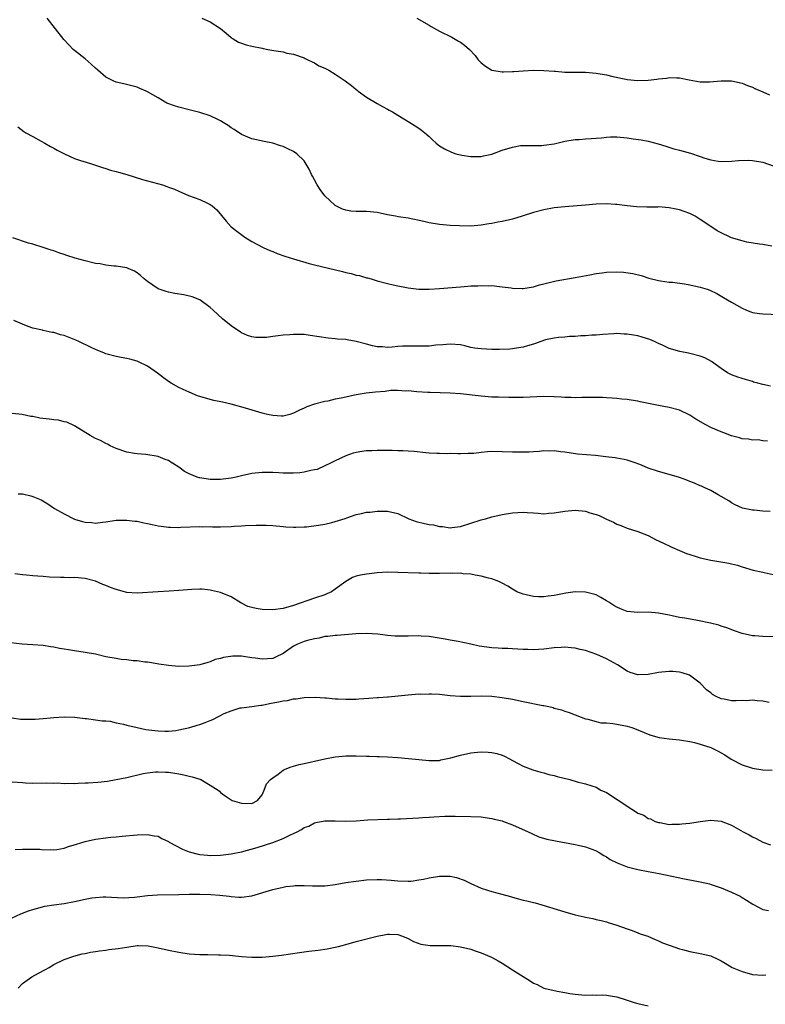
# Model space of a CAD drawing. Units: inches. Extents: x 2625000 to 2628000, y 1518000 to 1520968.
# Drawn here: x 2625184 to 2625327, y 1519818 to 1520007 of the extents above; entities that cross this region are included whole.
import ezdxf

# ---------------------------------------------------------------- set-up
doc = ezdxf.new("R2010")
doc.units = ezdxf.units.IN
doc.header["$MEASUREMENT"] = 0
doc.layers.add('LD26251518_10ft', color=122, linetype='Continuous')

msp = doc.modelspace()

# ---------------------------------------------------------------- linework, layer by layer
at = {"layer": 'LD26251518_10ft'}
for points, elevation in [([(2625328.7, 1519963.3), (2625327, 1519963.58), (2625326.36, 1519963.64), (2625323.93, 1519964.07), (2625323, 1519964.31), (2625321, 1519964.89), (2625320.73, 1519965), (2625319, 1519965.8), (2625318.24, 1519966.24), (2625317, 1519967.01), (2625315, 1519968.41), (2625314.04, 1519969), (2625313, 1519969.52), (2625311.93, 1519969.93), (2625311, 1519970.22), (2625310.37, 1519970.37), (2625309, 1519970.62), (2625307, 1519970.79), (2625306.77, 1519970.77), (2625305, 1519970.78), (2625304.77, 1519970.77), (2625302.8, 1519970.8), (2625301, 1519971), (2625299, 1519971.24), (2625298.75, 1519971.25), (2625297, 1519971.36), (2625295, 1519971.31), (2625293, 1519971.16), (2625289, 1519970.83), (2625287, 1519970.62), (2625285, 1519970.24), (2625283, 1519969.71), (2625280.82, 1519969), (2625279, 1519968.47), (2625277, 1519968), (2625276.14, 1519967.86), (2625275, 1519967.61), (2625274.45, 1519967.55), (2625273, 1519967.29), (2625271, 1519967.13), (2625268.85, 1519967.15), (2625267, 1519967.25), (2625265, 1519967.44), (2625263, 1519967.75), (2625262, 1519968), (2625259, 1519968.64), (2625257.1, 1519968.9), (2625256.54, 1519969), (2625255, 1519969.28), (2625253.61, 1519969.61), (2625253, 1519969.71), (2625251, 1519969.92), (2625249.9, 1519969.9), (2625249, 1519969.94), (2625248, 1519970), (2625247, 1519970.18), (2625246.39, 1519970.39), (2625245, 1519971.08), (2625243, 1519972.91), (2625242.13, 1519974.13), (2625241.55, 1519975), (2625241, 1519975.99), (2625240.66, 1519976.66), (2625240.45, 1519977), (2625240.02, 1519978.02), (2625239.44, 1519979), (2625239, 1519979.64), (2625237.6, 1519981), (2625237, 1519981.42), (2625235.91, 1519981.91), (2625235, 1519982.36), (2625234.5, 1519982.5), (2625233.03, 1519983), (2625231.34, 1519983.34), (2625229, 1519983.87), (2625227, 1519984.7), (2625225.63, 1519985.63), (2625225, 1519985.98), (2625224.43, 1519986.43), (2625223.52, 1519987), (2625223, 1519987.3), (2625222.46, 1519987.54), (2625221, 1519988.26), (2625219, 1519988.92), (2625217, 1519989.44), (2625215, 1519989.93), (2625214.17, 1519990.17), (2625212.7, 1519990.7), (2625211, 1519991.68), (2625209, 1519992.88), (2625208.74, 1519993), (2625207.51, 1519993.51), (2625207, 1519993.77), (2625206, 1519994), (2625204.42, 1519994.42), (2625203, 1519994.7), (2625202.39, 1519995), (2625201, 1519995.7), (2625199.43, 1519997), (2625199, 1519997.39), (2625198.18, 1519998.18), (2625197, 1519999.19), (2625195, 1520000.78), (2625194.76, 1520001), (2625193.87, 1520001.87), (2625192.92, 1520002.92), (2625189.75, 1520007)], 8400), ([(2625219.41, 1520007), (2625221, 1520006.29), (2625222.98, 1520005), (2625224.08, 1520004.08), (2625225, 1520003.28), (2625225.16, 1520003.16), (2625225.4, 1520003), (2625226.41, 1520002.41), (2625227, 1520002.18), (2625227.89, 1520001.89), (2625229, 1520001.62), (2625231, 1520001.2), (2625231.17, 1520001.17), (2625232.04, 1520001), (2625232.86, 1520000.86), (2625233.23, 1520000.77), (2625235, 1520000.5), (2625235.71, 1520000.29), (2625237, 1520000.05), (2625239, 1519999.36), (2625239.22, 1519999.22), (2625239.75, 1519999), (2625240.58, 1519998.58), (2625241, 1519998.43), (2625241.86, 1519997.86), (2625243, 1519997.41), (2625243.25, 1519997.25), (2625243.73, 1519997), (2625245, 1519996.27), (2625246.91, 1519995), (2625248.1, 1519994.1), (2625249, 1519993.31), (2625249.19, 1519993.19), (2625249.41, 1519993), (2625251, 1519991.82), (2625253, 1519990.62), (2625254.07, 1519990.07), (2625255, 1519989.52), (2625255.35, 1519989.35), (2625255.97, 1519989), (2625257, 1519988.36), (2625259.27, 1519987), (2625260.32, 1519986.32), (2625261, 1519985.91), (2625261.52, 1519985.52), (2625262.17, 1519985), (2625263, 1519984.3), (2625263.67, 1519983.67), (2625264.36, 1519983), (2625264.72, 1519982.72), (2625265, 1519982.53), (2625265.94, 1519981.94), (2625267.28, 1519981.28), (2625268.12, 1519981), (2625269, 1519980.75), (2625269.28, 1519980.72), (2625271, 1519980.43), (2625271.53, 1519980.47), (2625273, 1519980.47), (2625273.41, 1519980.59), (2625275, 1519980.93), (2625277, 1519981.65), (2625279, 1519982.28), (2625280.54, 1519982.54), (2625281, 1519982.59), (2625284.59, 1519982.59), (2625285, 1519982.61), (2625287, 1519982.91), (2625289, 1519983.42), (2625291, 1519983.73), (2625291.75, 1519983.75), (2625293, 1519983.82), (2625294.08, 1519983.92), (2625295, 1519983.96), (2625296.03, 1519984.03), (2625297, 1519984.17), (2625297.78, 1519984.22), (2625299, 1519984.22), (2625301, 1519984.05), (2625302.13, 1519983.87), (2625303.68, 1519983.68), (2625305, 1519983.4), (2625306.91, 1519982.91), (2625308.42, 1519982.42), (2625309.95, 1519981.95), (2625311, 1519981.7), (2625313.12, 1519981.12), (2625315, 1519980.47), (2625315.84, 1519980.16), (2625317, 1519979.81), (2625318.44, 1519979.56), (2625319, 1519979.5), (2625321, 1519979.56), (2625322.31, 1519979.69), (2625324.25, 1519979.75), (2625325, 1519979.72), (2625327, 1519979.39), (2625329, 1519978.65)], 8410), ([(2625260.64, 1520007), (2625263, 1520005.62), (2625263.41, 1520005.41), (2625265, 1520004.51), (2625267.33, 1520003.33), (2625268.6, 1520002.6), (2625269, 1520002.35), (2625269.8, 1520001.8), (2625270.74, 1520001), (2625271.81, 1519999.81), (2625272.42, 1519999), (2625272.7, 1519998.7), (2625273, 1519998.39), (2625273.78, 1519997.78), (2625275.04, 1519997.04), (2625277, 1519996.7), (2625277.28, 1519996.72), (2625279, 1519996.75), (2625279.22, 1519996.78), (2625281, 1519996.91), (2625283.01, 1519997.01), (2625285, 1519996.97), (2625287, 1519996.79), (2625287.21, 1519996.79), (2625289, 1519996.65), (2625289.34, 1519996.66), (2625291, 1519996.64), (2625293, 1519996.63), (2625295, 1519996.46), (2625297, 1519996.1), (2625298.2, 1519995.8), (2625300.74, 1519995.26), (2625301, 1519995.21), (2625303, 1519995.01), (2625305, 1519995.09), (2625306.69, 1519995.31), (2625307, 1519995.37), (2625308.49, 1519995.51), (2625309, 1519995.62), (2625310.48, 1519995.52), (2625311, 1519995.56), (2625312.86, 1519995.14), (2625315, 1519994.75), (2625316.76, 1519994.76), (2625319, 1519995), (2625321, 1519994.97), (2625323, 1519994.51), (2625324.07, 1519994.07), (2625325, 1519993.73), (2625325.49, 1519993.49), (2625327, 1519992.88), (2625328.3, 1519992.3)], 8420), ([(2625184.12, 1519986.12), (2625185.24, 1519985.24), (2625185.62, 1519985), (2625187, 1519984.27), (2625188.6, 1519983.4), (2625189.28, 1519983), (2625190.39, 1519982.39), (2625191, 1519982.08), (2625191.65, 1519981.65), (2625193.06, 1519981), (2625195, 1519980.09), (2625196.34, 1519979.66), (2625197, 1519979.42), (2625198.46, 1519979), (2625199, 1519978.83), (2625200.35, 1519978.35), (2625201, 1519978.19), (2625201.86, 1519977.86), (2625203, 1519977.59), (2625203.43, 1519977.43), (2625205, 1519977.03), (2625208.05, 1519976.05), (2625209, 1519975.81), (2625211.88, 1519975), (2625212.72, 1519974.72), (2625213, 1519974.6), (2625214.17, 1519974.17), (2625215, 1519973.79), (2625216.85, 1519973), (2625219, 1519972.23), (2625220.51, 1519971.49), (2625221, 1519971.27), (2625221.37, 1519971), (2625222.26, 1519970.26), (2625224.08, 1519968.08), (2625225.04, 1519967), (2625226.14, 1519966.14), (2625227.67, 1519965), (2625229, 1519964.19), (2625231.18, 1519963), (2625232.44, 1519962.44), (2625233, 1519962.23), (2625233.87, 1519961.87), (2625235.35, 1519961.36), (2625237, 1519960.84), (2625239.98, 1519959.98), (2625241, 1519959.72), (2625246.4, 1519958.4), (2625247, 1519958.23), (2625248.02, 1519958.02), (2625249, 1519957.72), (2625249.63, 1519957.63), (2625251, 1519957.22), (2625251.19, 1519957.19), (2625251.91, 1519957), (2625253, 1519956.64), (2625255, 1519956.1), (2625256.13, 1519955.87), (2625257, 1519955.65), (2625258.64, 1519955.36), (2625259, 1519955.26), (2625261, 1519955.04), (2625263, 1519955.03), (2625265, 1519955.15), (2625269, 1519955.5), (2625270.42, 1519955.58), (2625271, 1519955.66), (2625272.34, 1519955.66), (2625273, 1519955.74), (2625274.34, 1519955.66), (2625275, 1519955.71), (2625276.47, 1519955.53), (2625277, 1519955.49), (2625278.73, 1519955.27), (2625279, 1519955.21), (2625280.82, 1519955.18), (2625281, 1519955.16), (2625282.56, 1519955.44), (2625283, 1519955.48), (2625284.16, 1519955.84), (2625285, 1519956.03), (2625285.75, 1519956.25), (2625287.39, 1519956.61), (2625291, 1519957.26), (2625293.79, 1519957.79), (2625295, 1519958.03), (2625296.18, 1519958.18), (2625297, 1519958.31), (2625299, 1519958.37), (2625300.3, 1519958.3), (2625302.06, 1519958.06), (2625303.65, 1519957.65), (2625305.16, 1519957.16), (2625307, 1519956.68), (2625307.35, 1519956.65), (2625309, 1519956.37), (2625309.66, 1519956.34), (2625311.95, 1519956.05), (2625313, 1519955.89), (2625315, 1519955.44), (2625316.3, 1519955), (2625316.81, 1519954.81), (2625318.17, 1519954.17), (2625319.45, 1519953.45), (2625321, 1519952.51), (2625323, 1519951.37), (2625323.88, 1519951), (2625324.69, 1519950.69), (2625325, 1519950.58), (2625326.35, 1519950.35), (2625327, 1519950.27), (2625330.16, 1519950.16)], 8390), ([(2625328.44, 1519936.44), (2625327, 1519936.75), (2625326.01, 1519937), (2625325.23, 1519937.23), (2625325, 1519937.32), (2625323.69, 1519937.69), (2625323, 1519937.93), (2625322.18, 1519938.18), (2625321, 1519938.61), (2625320.73, 1519938.73), (2625320.23, 1519939), (2625319, 1519939.8), (2625317.15, 1519941.15), (2625315.84, 1519941.84), (2625315, 1519942.19), (2625313, 1519942.7), (2625312.73, 1519942.73), (2625311.07, 1519943.07), (2625309, 1519943.68), (2625307.72, 1519944.28), (2625307, 1519944.6), (2625306.23, 1519945), (2625305.35, 1519945.35), (2625303.83, 1519945.83), (2625303, 1519946.05), (2625302.19, 1519946.19), (2625301, 1519946.42), (2625300.42, 1519946.42), (2625299, 1519946.5), (2625298.44, 1519946.44), (2625296.32, 1519946.32), (2625295, 1519946.22), (2625294.2, 1519946.2), (2625293, 1519946.09), (2625292.06, 1519946.06), (2625291, 1519945.93), (2625289.94, 1519945.94), (2625289, 1519945.83), (2625287.79, 1519945.79), (2625287, 1519945.65), (2625285.29, 1519945.29), (2625284.39, 1519945), (2625283.38, 1519944.62), (2625283, 1519944.51), (2625281.86, 1519944.14), (2625281, 1519943.91), (2625279.73, 1519943.73), (2625279, 1519943.6), (2625278.45, 1519943.55), (2625276.52, 1519943.48), (2625275, 1519943.47), (2625273, 1519943.56), (2625271.72, 1519943.72), (2625271, 1519943.87), (2625269.84, 1519944.16), (2625269, 1519944.33), (2625267, 1519944.51), (2625265.63, 1519944.37), (2625264.27, 1519944.27), (2625263, 1519944.12), (2625261.91, 1519944.09), (2625259, 1519944.13), (2625257.9, 1519944.1), (2625257, 1519944.02), (2625255.89, 1519943.89), (2625255, 1519943.87), (2625254.04, 1519943.96), (2625253, 1519943.99), (2625252.16, 1519944.16), (2625251, 1519944.46), (2625249, 1519945.02), (2625247.29, 1519945.29), (2625247, 1519945.36), (2625245.44, 1519945.44), (2625245, 1519945.53), (2625243.61, 1519945.61), (2625240.17, 1519946.17), (2625239, 1519946.31), (2625237, 1519946.35), (2625236.28, 1519946.28), (2625235, 1519946.2), (2625234.04, 1519946.05), (2625233, 1519945.96), (2625231.78, 1519945.78), (2625229.76, 1519945.76), (2625229, 1519945.9), (2625228.14, 1519946.14), (2625227, 1519946.66), (2625226.79, 1519946.79), (2625225, 1519948), (2625223.34, 1519949.34), (2625221.57, 1519951), (2625221, 1519951.5), (2625219, 1519952.97), (2625217.57, 1519953.57), (2625215.94, 1519953.94), (2625214.22, 1519954.22), (2625213, 1519954.46), (2625212.56, 1519954.56), (2625211.22, 1519955), (2625211, 1519955.09), (2625209, 1519956.47), (2625208.33, 1519957), (2625207.66, 1519957.66), (2625207, 1519958.15), (2625206.49, 1519958.49), (2625205.28, 1519959), (2625205, 1519959.11), (2625203, 1519959.45), (2625202.54, 1519959.46), (2625201, 1519959.65), (2625199.88, 1519959.88), (2625199, 1519959.97), (2625197, 1519960.44), (2625195.1, 1519961), (2625193.51, 1519961.51), (2625193, 1519961.69), (2625192, 1519962), (2625191, 1519962.35), (2625190.49, 1519962.49), (2625188.99, 1519963.01), (2625187, 1519963.63), (2625186.14, 1519963.86), (2625183.16, 1519964.84)], 8380), ([(2625327.86, 1519925.86), (2625327, 1519925.96), (2625326.12, 1519926.12), (2625325, 1519926.08), (2625324.26, 1519926.26), (2625323, 1519926.35), (2625322.52, 1519926.52), (2625321, 1519926.93), (2625319.51, 1519927.51), (2625319, 1519927.67), (2625317, 1519928.49), (2625316.06, 1519929), (2625314.13, 1519930.13), (2625313, 1519930.87), (2625311, 1519931.83), (2625309, 1519932.36), (2625307, 1519932.73), (2625303.44, 1519933.44), (2625303, 1519933.56), (2625301.74, 1519933.74), (2625301, 1519933.89), (2625299.97, 1519933.97), (2625299, 1519934.09), (2625298.13, 1519934.13), (2625297, 1519934.22), (2625296.23, 1519934.23), (2625295, 1519934.29), (2625292.25, 1519934.25), (2625291, 1519934.19), (2625290.25, 1519934.25), (2625289, 1519934.25), (2625288.33, 1519934.33), (2625287, 1519934.41), (2625285, 1519934.48), (2625281, 1519934.29), (2625278.28, 1519934.28), (2625276.31, 1519934.31), (2625275, 1519934.35), (2625273, 1519934.49), (2625269, 1519934.97), (2625267, 1519935.1), (2625263.19, 1519935.19), (2625262.77, 1519935.23), (2625260.65, 1519935.35), (2625259, 1519935.51), (2625258.54, 1519935.46), (2625257, 1519935.57), (2625255.57, 1519935.57), (2625254.58, 1519935.42), (2625252.71, 1519935.29), (2625250.91, 1519935.09), (2625249, 1519934.76), (2625248.68, 1519934.68), (2625247, 1519934.35), (2625246.12, 1519934.12), (2625245, 1519933.91), (2625243.58, 1519933.58), (2625243, 1519933.48), (2625241.03, 1519932.97), (2625239.54, 1519932.46), (2625239, 1519932.2), (2625238.15, 1519931.85), (2625237, 1519931.23), (2625236.27, 1519931), (2625235, 1519930.67), (2625234.71, 1519930.71), (2625233, 1519930.78), (2625231.98, 1519931), (2625231, 1519931.26), (2625227.76, 1519932.24), (2625225, 1519932.95), (2625223.35, 1519933.35), (2625221.71, 1519933.71), (2625220.1, 1519934.1), (2625218.59, 1519934.59), (2625217, 1519935.26), (2625215.8, 1519935.8), (2625215, 1519936.2), (2625213.55, 1519937), (2625213.2, 1519937.2), (2625212.03, 1519938.03), (2625210.92, 1519938.92), (2625209, 1519940.29), (2625207.15, 1519941.15), (2625207, 1519941.22), (2625205.59, 1519941.59), (2625205, 1519941.76), (2625203.93, 1519941.93), (2625203, 1519942.13), (2625201, 1519942.64), (2625200.75, 1519942.75), (2625199.33, 1519943.33), (2625199, 1519943.44), (2625198.15, 1519943.85), (2625195.84, 1519945), (2625195.26, 1519945.26), (2625193, 1519946.12), (2625192.3, 1519946.3), (2625191, 1519946.69), (2625190.73, 1519946.73), (2625189, 1519947.1), (2625188.86, 1519947.14), (2625187, 1519947.54), (2625186.1, 1519947.9), (2625185, 1519948.29), (2625183.33, 1519949)], 8370), ([(2625328.42, 1519912.42), (2625327, 1519912.49), (2625325.33, 1519912.67), (2625325, 1519912.68), (2625323.07, 1519913.07), (2625321.67, 1519913.67), (2625321, 1519914.07), (2625320.45, 1519914.45), (2625319, 1519915.3), (2625318.41, 1519915.59), (2625317, 1519916.41), (2625315.74, 1519917), (2625315.25, 1519917.25), (2625315, 1519917.33), (2625313.86, 1519917.86), (2625313, 1519918.18), (2625312.41, 1519918.41), (2625311, 1519918.91), (2625309, 1519919.51), (2625307, 1519920.05), (2625305, 1519920.73), (2625304.29, 1519921), (2625303.4, 1519921.4), (2625303, 1519921.56), (2625302.68, 1519921.67), (2625301.94, 1519921.94), (2625301, 1519922.22), (2625300.37, 1519922.37), (2625299, 1519922.62), (2625298.67, 1519922.67), (2625296.9, 1519922.9), (2625294.89, 1519923.11), (2625291.42, 1519923.42), (2625289, 1519923.76), (2625288.16, 1519923.85), (2625287, 1519924.01), (2625286.04, 1519923.96), (2625285, 1519924.02), (2625284.09, 1519923.91), (2625283, 1519923.87), (2625282.19, 1519923.81), (2625281, 1519923.76), (2625279, 1519923.78), (2625277, 1519923.87), (2625275, 1519923.88), (2625274.17, 1519923.83), (2625273, 1519923.73), (2625271.55, 1519923.55), (2625271, 1519923.51), (2625270.49, 1519923.51), (2625269, 1519923.44), (2625268.55, 1519923.45), (2625267, 1519923.51), (2625266.51, 1519923.49), (2625265, 1519923.53), (2625264.48, 1519923.52), (2625263, 1519923.6), (2625262.35, 1519923.65), (2625260.1, 1519923.89), (2625259, 1519923.99), (2625257.94, 1519924.06), (2625257, 1519924.06), (2625255.89, 1519924.11), (2625255, 1519924.07), (2625253.89, 1519924.11), (2625253, 1519924.08), (2625252.03, 1519924.03), (2625251, 1519924.02), (2625250.09, 1519923.91), (2625249, 1519923.7), (2625248.44, 1519923.56), (2625247, 1519923.05), (2625245, 1519922.12), (2625244.07, 1519921.67), (2625243, 1519921.15), (2625241.52, 1519920.48), (2625241, 1519920.37), (2625240.29, 1519920.29), (2625239, 1519919.93), (2625238.21, 1519919.79), (2625237, 1519919.75), (2625235, 1519919.77), (2625234.16, 1519919.84), (2625233, 1519919.87), (2625231.87, 1519919.87), (2625231, 1519919.9), (2625229, 1519919.72), (2625227, 1519919.27), (2625226, 1519919), (2625225, 1519918.77), (2625223, 1519918.51), (2625222.53, 1519918.53), (2625221, 1519918.54), (2625219, 1519918.86), (2625218.88, 1519918.88), (2625218.54, 1519919), (2625217, 1519919.64), (2625216.09, 1519920.09), (2625215, 1519920.9), (2625213.75, 1519921.67), (2625213.7, 1519921.7), (2625213, 1519922.18), (2625212.39, 1519922.39), (2625211, 1519922.97), (2625208.69, 1519923.31), (2625207, 1519923.43), (2625206.46, 1519923.54), (2625205, 1519923.77), (2625203, 1519924.46), (2625201.85, 1519925), (2625201.29, 1519925.29), (2625201, 1519925.41), (2625199.99, 1519925.99), (2625199, 1519926.43), (2625197.99, 1519927), (2625195, 1519928.85), (2625193.52, 1519929.52), (2625193, 1519929.62), (2625191.89, 1519929.89), (2625191, 1519929.97), (2625190.11, 1519930.11), (2625188.32, 1519930.32), (2625187, 1519930.62), (2625186.62, 1519930.62), (2625184.98, 1519931.02), (2625183, 1519931.17)], 8360), ([(2625184.19, 1519915.81), (2625185, 1519915.78), (2625186.62, 1519915.38), (2625187, 1519915.31), (2625188.61, 1519914.61), (2625189.9, 1519913.9), (2625191.18, 1519913), (2625193, 1519911.97), (2625194.86, 1519911), (2625195, 1519910.94), (2625196.51, 1519910.51), (2625197, 1519910.35), (2625198.28, 1519910.28), (2625199, 1519910.17), (2625200.37, 1519910.37), (2625201, 1519910.43), (2625203, 1519910.73), (2625205, 1519910.77), (2625206.57, 1519910.57), (2625207, 1519910.54), (2625208.25, 1519910.25), (2625209, 1519910.12), (2625209.9, 1519909.9), (2625211, 1519909.66), (2625211.6, 1519909.6), (2625213, 1519909.38), (2625213.41, 1519909.41), (2625215, 1519909.35), (2625215.39, 1519909.39), (2625219, 1519909.52), (2625219.49, 1519909.49), (2625221, 1519909.5), (2625221.48, 1519909.48), (2625223, 1519909.46), (2625225, 1519909.52), (2625225.58, 1519909.58), (2625227, 1519909.66), (2625227.72, 1519909.72), (2625229.8, 1519909.8), (2625231.77, 1519909.77), (2625233, 1519909.7), (2625235, 1519909.54), (2625235.49, 1519909.49), (2625237, 1519909.43), (2625237.4, 1519909.4), (2625239, 1519909.47), (2625239.47, 1519909.47), (2625241.77, 1519909.77), (2625243, 1519909.99), (2625244.31, 1519910.31), (2625245, 1519910.46), (2625246.91, 1519911.09), (2625247.21, 1519911.21), (2625249, 1519911.8), (2625250.01, 1519911.99), (2625251, 1519912.25), (2625251.7, 1519912.3), (2625253, 1519912.47), (2625255, 1519912.45), (2625257, 1519911.99), (2625259.1, 1519911), (2625260.48, 1519910.48), (2625262.1, 1519910.1), (2625263, 1519909.91), (2625263.82, 1519909.82), (2625265, 1519909.53), (2625265.53, 1519909.53), (2625267, 1519909.26), (2625267.33, 1519909.33), (2625269, 1519909.5), (2625273, 1519910.79), (2625273.83, 1519911), (2625275, 1519911.35), (2625277, 1519911.81), (2625279, 1519912.14), (2625281, 1519912.26), (2625281.78, 1519912.22), (2625283, 1519912.12), (2625283.93, 1519912.07), (2625285, 1519911.97), (2625285.94, 1519912.06), (2625287, 1519912.12), (2625289, 1519912.49), (2625291, 1519912.67), (2625293, 1519912.44), (2625293.83, 1519912.17), (2625295, 1519911.82), (2625295.61, 1519911.61), (2625297, 1519910.93), (2625298.34, 1519910.34), (2625299, 1519909.97), (2625299.73, 1519909.73), (2625301, 1519909.19), (2625303, 1519908.56), (2625305, 1519907.78), (2625306.55, 1519907), (2625307, 1519906.8), (2625308.19, 1519906.19), (2625309, 1519905.82), (2625309.54, 1519905.54), (2625311, 1519904.9), (2625312.35, 1519904.35), (2625313, 1519904.14), (2625314.21, 1519903.79), (2625315, 1519903.53), (2625317, 1519903.09), (2625320.5, 1519902.5), (2625321, 1519902.35), (2625322.11, 1519902.11), (2625323, 1519901.8), (2625325.16, 1519901.16), (2625327, 1519900.76), (2625327.28, 1519900.72), (2625329, 1519900.35)], 8350), ([(2625329, 1519888.4), (2625327, 1519888.42), (2625325.43, 1519888.57), (2625325, 1519888.58), (2625323.04, 1519889.04), (2625321.55, 1519889.54), (2625320.1, 1519890.1), (2625319, 1519890.44), (2625318.58, 1519890.58), (2625316.97, 1519890.97), (2625314.47, 1519891.53), (2625312.02, 1519891.98), (2625311, 1519892.11), (2625309.58, 1519892.42), (2625309, 1519892.51), (2625307, 1519892.94), (2625305, 1519893.13), (2625303, 1519893.07), (2625301, 1519893.25), (2625299.72, 1519893.72), (2625299, 1519894.05), (2625298.4, 1519894.4), (2625297.43, 1519895), (2625297, 1519895.3), (2625295.94, 1519895.94), (2625295, 1519896.42), (2625293, 1519896.95), (2625291, 1519896.98), (2625289.23, 1519896.77), (2625288.6, 1519896.6), (2625287, 1519896.32), (2625285.82, 1519896.18), (2625285, 1519896.05), (2625283.94, 1519896.06), (2625283, 1519896.12), (2625281.58, 1519896.42), (2625281, 1519896.56), (2625279.83, 1519897), (2625279.32, 1519897.32), (2625279, 1519897.49), (2625278.08, 1519898.08), (2625277, 1519898.68), (2625276.35, 1519899), (2625275, 1519899.47), (2625274.4, 1519899.6), (2625273, 1519900.03), (2625271.81, 1519900.19), (2625271, 1519900.42), (2625269.53, 1519900.47), (2625269, 1519900.58), (2625267.47, 1519900.53), (2625267, 1519900.56), (2625265, 1519900.5), (2625263.47, 1519900.53), (2625263, 1519900.5), (2625261.43, 1519900.57), (2625261, 1519900.56), (2625257, 1519900.74), (2625255, 1519900.78), (2625253, 1519900.65), (2625251, 1519900.4), (2625249.82, 1519900.18), (2625249, 1519899.98), (2625248.27, 1519899.73), (2625247, 1519899), (2625245, 1519897.5), (2625244.29, 1519897), (2625243.4, 1519896.6), (2625243, 1519896.43), (2625241, 1519895.8), (2625237, 1519894.38), (2625235, 1519893.81), (2625233, 1519893.56), (2625231, 1519893.62), (2625229.8, 1519893.8), (2625229, 1519893.99), (2625228.22, 1519894.22), (2625226.88, 1519894.88), (2625225, 1519896.03), (2625223, 1519896.86), (2625221.28, 1519897.28), (2625221, 1519897.33), (2625219.49, 1519897.49), (2625219, 1519897.51), (2625217.47, 1519897.47), (2625215, 1519897.25), (2625213.11, 1519897.11), (2625211, 1519897), (2625207, 1519896.73), (2625205, 1519896.87), (2625203, 1519897.42), (2625201.86, 1519897.86), (2625201, 1519898.23), (2625200.43, 1519898.43), (2625199, 1519899.02), (2625197, 1519899.54), (2625195, 1519899.72), (2625194.3, 1519899.7), (2625193, 1519899.73), (2625192.27, 1519899.73), (2625190.16, 1519899.84), (2625189, 1519899.92), (2625187.98, 1519900.02), (2625187, 1519900.08), (2625185.79, 1519900.21), (2625185, 1519900.25), (2625183.57, 1519900.43)], 8340), ([(2625328.22, 1519875.78), (2625327, 1519876.02), (2625325.89, 1519876.11), (2625325, 1519876.25), (2625323.88, 1519876.12), (2625323, 1519876.17), (2625321.9, 1519876.1), (2625321, 1519876.12), (2625319.6, 1519876.4), (2625319, 1519876.5), (2625317.93, 1519877), (2625317.33, 1519877.33), (2625317, 1519877.61), (2625316.19, 1519878.19), (2625315, 1519879.48), (2625312.96, 1519881), (2625311.5, 1519881.5), (2625311, 1519881.62), (2625309.76, 1519881.76), (2625309, 1519881.76), (2625307.62, 1519881.62), (2625307, 1519881.53), (2625305, 1519881.17), (2625303.09, 1519881.09), (2625303, 1519881.1), (2625301.54, 1519881.54), (2625301, 1519881.78), (2625299.15, 1519883), (2625297, 1519884.14), (2625295.17, 1519885), (2625293, 1519885.73), (2625291.96, 1519885.96), (2625291, 1519886.21), (2625290.25, 1519886.25), (2625289, 1519886.41), (2625288.34, 1519886.34), (2625287, 1519886.26), (2625285, 1519885.99), (2625283.97, 1519885.97), (2625283, 1519885.89), (2625281.94, 1519885.94), (2625281, 1519885.95), (2625279, 1519886.06), (2625278.12, 1519886.12), (2625277, 1519886.15), (2625276.23, 1519886.23), (2625275, 1519886.27), (2625272.59, 1519886.59), (2625271, 1519886.95), (2625268.54, 1519887.46), (2625267, 1519887.71), (2625266.09, 1519887.91), (2625263, 1519888.47), (2625261.49, 1519888.51), (2625261, 1519888.55), (2625259, 1519888.48), (2625257.49, 1519888.51), (2625256.49, 1519888.49), (2625255, 1519888.63), (2625253.14, 1519888.86), (2625251, 1519889), (2625248.93, 1519888.93), (2625245.35, 1519888.65), (2625245, 1519888.64), (2625243.56, 1519888.44), (2625243, 1519888.41), (2625241.91, 1519888.09), (2625241, 1519887.99), (2625239.7, 1519887.7), (2625239, 1519887.47), (2625237.77, 1519887), (2625237, 1519886.61), (2625235, 1519885.18), (2625233.54, 1519884.46), (2625233, 1519884.25), (2625231, 1519884.11), (2625229.7, 1519884.3), (2625229, 1519884.37), (2625227.4, 1519884.6), (2625227, 1519884.64), (2625225.34, 1519884.66), (2625223.56, 1519884.44), (2625223, 1519884.22), (2625221.97, 1519884.03), (2625221, 1519883.56), (2625220.53, 1519883.47), (2625219, 1519883), (2625217, 1519882.72), (2625215, 1519882.67), (2625213, 1519882.85), (2625211.16, 1519883.16), (2625210.82, 1519883.18), (2625209, 1519883.5), (2625208.49, 1519883.51), (2625207, 1519883.77), (2625206.22, 1519883.78), (2625205, 1519883.96), (2625203.95, 1519884.05), (2625203, 1519884.19), (2625201, 1519884.56), (2625199, 1519885.02), (2625197, 1519885.4), (2625195, 1519885.7), (2625193.86, 1519885.86), (2625193, 1519886.02), (2625192.13, 1519886.13), (2625191, 1519886.38), (2625190.43, 1519886.43), (2625189, 1519886.69), (2625187, 1519886.86), (2625184.97, 1519886.97), (2625182.76, 1519887.24)], 8330), ([(2625183, 1519872.85), (2625184.62, 1519872.62), (2625185, 1519872.58), (2625187, 1519872.57), (2625187.41, 1519872.59), (2625189, 1519872.7), (2625191, 1519872.9), (2625193.03, 1519873.03), (2625195, 1519872.96), (2625197, 1519872.71), (2625197.3, 1519872.7), (2625199, 1519872.49), (2625200.27, 1519872.27), (2625201, 1519872.27), (2625201.81, 1519872.19), (2625203, 1519871.91), (2625204.36, 1519871.64), (2625205, 1519871.46), (2625206.99, 1519870.99), (2625208.64, 1519870.64), (2625210.39, 1519870.39), (2625211, 1519870.33), (2625212.28, 1519870.28), (2625213, 1519870.32), (2625214.44, 1519870.44), (2625215, 1519870.54), (2625217.11, 1519871), (2625218.54, 1519871.46), (2625219, 1519871.59), (2625220.06, 1519871.94), (2625221, 1519872.36), (2625221.49, 1519872.51), (2625223.66, 1519873.66), (2625225, 1519874.22), (2625226.74, 1519874.74), (2625227, 1519874.79), (2625229, 1519875), (2625230.74, 1519875.26), (2625231, 1519875.28), (2625232.41, 1519875.59), (2625234.11, 1519875.89), (2625235, 1519876.12), (2625235.81, 1519876.19), (2625237, 1519876.48), (2625237.49, 1519876.51), (2625239, 1519876.73), (2625241.18, 1519876.82), (2625243, 1519876.69), (2625243.31, 1519876.69), (2625245, 1519876.49), (2625245.48, 1519876.52), (2625247, 1519876.4), (2625247.55, 1519876.45), (2625249, 1519876.45), (2625249.51, 1519876.49), (2625251.4, 1519876.6), (2625253, 1519876.73), (2625253.27, 1519876.73), (2625255, 1519876.88), (2625255.12, 1519876.88), (2625259, 1519877.28), (2625261, 1519877.43), (2625261.41, 1519877.41), (2625263, 1519877.46), (2625263.42, 1519877.42), (2625265, 1519877.36), (2625267, 1519877.15), (2625269, 1519876.98), (2625271, 1519876.99), (2625273, 1519877.04), (2625275.03, 1519876.97), (2625277, 1519876.75), (2625279, 1519876.4), (2625281, 1519875.97), (2625284.79, 1519875.21), (2625285, 1519875.18), (2625285.95, 1519875), (2625286.81, 1519874.81), (2625287, 1519874.73), (2625288.38, 1519874.38), (2625289, 1519874.13), (2625289.88, 1519873.88), (2625291, 1519873.41), (2625292.15, 1519873), (2625293, 1519872.67), (2625293.41, 1519872.59), (2625295, 1519872.15), (2625295.91, 1519871.91), (2625297, 1519871.86), (2625298.25, 1519871.75), (2625299, 1519871.63), (2625300.68, 1519871.32), (2625301, 1519871.27), (2625301.89, 1519871), (2625302.69, 1519870.69), (2625305, 1519869.7), (2625305.51, 1519869.51), (2625307.08, 1519869.08), (2625309, 1519868.84), (2625311, 1519868.65), (2625311.41, 1519868.59), (2625313, 1519868.33), (2625313.88, 1519868.12), (2625315, 1519867.82), (2625317, 1519867.13), (2625318.44, 1519866.44), (2625319, 1519866.15), (2625319.73, 1519865.73), (2625320.93, 1519864.93), (2625323, 1519863.84), (2625325, 1519863.17), (2625327, 1519862.88), (2625328.79, 1519862.79)], 8320), ([(2625183, 1519860.59), (2625185, 1519860.42), (2625185.59, 1519860.41), (2625187, 1519860.33), (2625189.62, 1519860.38), (2625191, 1519860.35), (2625191.64, 1519860.36), (2625193, 1519860.28), (2625193.68, 1519860.32), (2625195, 1519860.28), (2625195.66, 1519860.34), (2625197, 1519860.36), (2625197.59, 1519860.41), (2625199.48, 1519860.52), (2625201.29, 1519860.71), (2625203, 1519861), (2625205, 1519861.41), (2625208.15, 1519862.15), (2625209, 1519862.31), (2625210.5, 1519862.5), (2625211, 1519862.52), (2625212.46, 1519862.46), (2625213, 1519862.4), (2625214.24, 1519862.24), (2625215, 1519862.09), (2625215.94, 1519861.94), (2625217, 1519861.64), (2625217.56, 1519861.56), (2625219, 1519861.06), (2625219.06, 1519861.06), (2625219.22, 1519861), (2625221, 1519859.96), (2625222.56, 1519859), (2625222.77, 1519858.77), (2625223, 1519858.55), (2625223.88, 1519857.88), (2625225, 1519857.13), (2625225.24, 1519857), (2625227, 1519856.49), (2625229, 1519856.45), (2625230.06, 1519857), (2625231, 1519858.07), (2625231.39, 1519859), (2625231.81, 1519860.19), (2625232.55, 1519861), (2625233, 1519861.34), (2625234.05, 1519862.05), (2625235, 1519862.8), (2625235.37, 1519863), (2625236.53, 1519863.47), (2625237, 1519863.55), (2625238.07, 1519863.93), (2625239, 1519864.1), (2625240.42, 1519864.42), (2625241, 1519864.57), (2625243, 1519864.99), (2625245, 1519865.35), (2625247, 1519865.57), (2625249, 1519865.58), (2625251, 1519865.49), (2625251.49, 1519865.49), (2625253, 1519865.43), (2625253.44, 1519865.44), (2625255, 1519865.4), (2625257, 1519865.27), (2625259.07, 1519865.07), (2625261, 1519864.84), (2625263, 1519864.65), (2625264.67, 1519864.67), (2625265, 1519864.69), (2625265.23, 1519864.77), (2625267.16, 1519865.16), (2625269, 1519865.71), (2625271, 1519866.12), (2625272.26, 1519866.26), (2625273, 1519866.3), (2625274.29, 1519866.29), (2625275, 1519866.19), (2625276.01, 1519866.01), (2625277, 1519865.66), (2625277.47, 1519865.47), (2625278.4, 1519865), (2625279, 1519864.68), (2625280.06, 1519864.06), (2625281, 1519863.6), (2625282.87, 1519862.87), (2625284.4, 1519862.4), (2625285, 1519862.28), (2625285.98, 1519861.98), (2625287, 1519861.76), (2625287.58, 1519861.58), (2625289.96, 1519861), (2625291.4, 1519860.6), (2625293, 1519860.22), (2625294.22, 1519859.78), (2625295, 1519859.53), (2625295.93, 1519859), (2625297, 1519858.5), (2625297.93, 1519857.93), (2625299.15, 1519857.15), (2625299.35, 1519857), (2625301, 1519855.91), (2625302.78, 1519854.78), (2625303, 1519854.58), (2625304.17, 1519854.17), (2625305, 1519853.57), (2625305.47, 1519853.47), (2625306.35, 1519853), (2625307, 1519852.78), (2625307.25, 1519852.75), (2625309, 1519852.41), (2625309.51, 1519852.49), (2625311, 1519852.44), (2625311.47, 1519852.53), (2625313, 1519852.68), (2625315, 1519853), (2625317, 1519853.24), (2625319, 1519853.02), (2625321, 1519852.25), (2625323.21, 1519851), (2625324.39, 1519850.39), (2625325, 1519850.05), (2625325.74, 1519849.74), (2625327, 1519849.02), (2625328.48, 1519848.48)], 8310), ([(2625183.61, 1519847.61), (2625185, 1519847.67), (2625186.31, 1519847.69), (2625188.36, 1519847.64), (2625189, 1519847.57), (2625190.42, 1519847.58), (2625191, 1519847.53), (2625191.61, 1519847.61), (2625193, 1519847.87), (2625193.83, 1519848.17), (2625195.39, 1519848.61), (2625197, 1519849.12), (2625199, 1519849.57), (2625201, 1519849.86), (2625201.94, 1519849.94), (2625203, 1519850.06), (2625204.15, 1519850.15), (2625207, 1519850.44), (2625209, 1519850.51), (2625210.25, 1519850.25), (2625211, 1519850.13), (2625211.72, 1519849.72), (2625213, 1519849.13), (2625213.17, 1519849), (2625215.68, 1519847.68), (2625217, 1519847.17), (2625218.68, 1519846.68), (2625219, 1519846.63), (2625220.49, 1519846.49), (2625221, 1519846.47), (2625223, 1519846.54), (2625225, 1519846.75), (2625227, 1519847.16), (2625230, 1519848), (2625233.04, 1519848.96), (2625235, 1519849.69), (2625236.42, 1519850.42), (2625237, 1519850.66), (2625237.7, 1519851), (2625238.55, 1519851.45), (2625239, 1519851.82), (2625239.9, 1519852.1), (2625241, 1519852.73), (2625241.24, 1519852.76), (2625243, 1519853.12), (2625245, 1519853.12), (2625247, 1519853.05), (2625249, 1519853.11), (2625251.26, 1519853.26), (2625255, 1519853.41), (2625255.41, 1519853.41), (2625257, 1519853.5), (2625257.51, 1519853.51), (2625261, 1519853.68), (2625261.74, 1519853.74), (2625263, 1519853.81), (2625263.89, 1519853.89), (2625265.99, 1519853.99), (2625268.01, 1519854.01), (2625271, 1519853.95), (2625273, 1519853.85), (2625273.72, 1519853.73), (2625275, 1519853.57), (2625275.44, 1519853.44), (2625277, 1519853.08), (2625277.26, 1519853), (2625279, 1519852.31), (2625281.96, 1519851), (2625282.66, 1519850.66), (2625284.06, 1519850.06), (2625285.59, 1519849.59), (2625287.24, 1519849.24), (2625291, 1519848.58), (2625291.57, 1519848.43), (2625293, 1519848.14), (2625294.42, 1519847.58), (2625295, 1519847.38), (2625295.6, 1519847), (2625296.48, 1519846.48), (2625297, 1519846.21), (2625297.71, 1519845.71), (2625299.04, 1519845.04), (2625301, 1519844.29), (2625303, 1519843.79), (2625305, 1519843.38), (2625307.1, 1519843), (2625311.98, 1519841.98), (2625315, 1519841.42), (2625316.79, 1519841), (2625317.08, 1519840.92), (2625319, 1519840.28), (2625321, 1519839.45), (2625321.92, 1519839), (2625322.63, 1519838.63), (2625323, 1519838.41), (2625323.86, 1519837.86), (2625325.1, 1519837.1), (2625327, 1519836.12), (2625328.07, 1519835.93)], 8300), ([(2625183, 1519834.48), (2625184.7, 1519835.3), (2625186.15, 1519835.85), (2625187, 1519836.11), (2625187.68, 1519836.32), (2625189.29, 1519836.71), (2625191, 1519837), (2625193, 1519837.27), (2625195, 1519837.65), (2625197, 1519838.08), (2625198.31, 1519838.31), (2625199, 1519838.4), (2625200.51, 1519838.51), (2625201, 1519838.51), (2625204.34, 1519838.34), (2625206.46, 1519838.46), (2625207, 1519838.54), (2625209, 1519838.77), (2625210.9, 1519838.9), (2625215, 1519838.98), (2625217, 1519839.04), (2625219, 1519839.06), (2625221.14, 1519839), (2625222.86, 1519838.86), (2625224.64, 1519838.64), (2625225, 1519838.58), (2625226.49, 1519838.49), (2625227, 1519838.45), (2625229, 1519838.7), (2625233, 1519839.95), (2625235, 1519840.41), (2625235.52, 1519840.48), (2625237, 1519840.66), (2625237.32, 1519840.68), (2625239, 1519840.7), (2625240.62, 1519840.62), (2625241.35, 1519840.65), (2625243, 1519840.66), (2625245, 1519840.92), (2625247, 1519841.26), (2625249, 1519841.55), (2625251, 1519841.76), (2625253, 1519841.85), (2625253.84, 1519841.84), (2625255.72, 1519841.72), (2625257, 1519841.57), (2625259, 1519841.51), (2625259.56, 1519841.56), (2625261, 1519841.76), (2625261.93, 1519841.93), (2625263, 1519842.16), (2625265, 1519842.46), (2625266.49, 1519842.49), (2625267, 1519842.46), (2625268.25, 1519842.25), (2625269.74, 1519841.74), (2625271, 1519841.09), (2625273, 1519840.17), (2625274.17, 1519839.83), (2625275, 1519839.54), (2625276.95, 1519839.05), (2625278.57, 1519838.57), (2625279, 1519838.48), (2625280.14, 1519838.14), (2625281, 1519837.92), (2625281.75, 1519837.75), (2625283, 1519837.42), (2625283.35, 1519837.35), (2625284.6, 1519837), (2625289, 1519835.64), (2625291, 1519835.09), (2625292.71, 1519834.71), (2625293, 1519834.63), (2625294.36, 1519834.36), (2625295, 1519834.2), (2625295.98, 1519833.98), (2625297, 1519833.73), (2625297.55, 1519833.55), (2625299, 1519833.12), (2625301, 1519832.37), (2625301.93, 1519832.07), (2625303, 1519831.65), (2625303.46, 1519831.46), (2625304.92, 1519831), (2625306.35, 1519830.35), (2625307, 1519830.12), (2625307.73, 1519829.73), (2625309, 1519829.28), (2625309.19, 1519829.19), (2625311, 1519828.53), (2625311.58, 1519828.42), (2625313, 1519828.03), (2625315, 1519827.68), (2625317, 1519827.19), (2625318.52, 1519826.52), (2625319, 1519826.28), (2625319.79, 1519825.79), (2625321.14, 1519825), (2625323, 1519824.19), (2625325, 1519823.66), (2625327, 1519823.54), (2625327.6, 1519823.6)], 8290), ([(2625184.18, 1519821), (2625185, 1519821.92), (2625186.81, 1519823.19), (2625188.09, 1519823.91), (2625189.4, 1519824.6), (2625190.11, 1519825), (2625191, 1519825.53), (2625193, 1519826.54), (2625194.84, 1519827.16), (2625196.43, 1519827.57), (2625197, 1519827.67), (2625198.08, 1519827.92), (2625199, 1519828.05), (2625199.8, 1519828.2), (2625201, 1519828.32), (2625201.59, 1519828.41), (2625203.39, 1519828.61), (2625205, 1519828.9), (2625207, 1519829.18), (2625207.19, 1519829.19), (2625209.11, 1519829.11), (2625211, 1519828.73), (2625213, 1519828.29), (2625215, 1519827.9), (2625217, 1519827.61), (2625219, 1519827.47), (2625220.54, 1519827.46), (2625222.57, 1519827.43), (2625223, 1519827.41), (2625224.68, 1519827.32), (2625227, 1519827.12), (2625229, 1519826.98), (2625231, 1519826.99), (2625233, 1519827.14), (2625234.67, 1519827.33), (2625236.43, 1519827.57), (2625238.16, 1519827.84), (2625239.91, 1519828.09), (2625241.7, 1519828.3), (2625243.45, 1519828.55), (2625245, 1519828.85), (2625245.61, 1519829), (2625247.49, 1519829.49), (2625249, 1519829.95), (2625253, 1519831), (2625254.72, 1519831.28), (2625255, 1519831.36), (2625255.4, 1519831.4), (2625257, 1519831.28), (2625257.88, 1519831), (2625259, 1519830.52), (2625259.98, 1519829.98), (2625261.43, 1519829.43), (2625263.19, 1519829.19), (2625265, 1519829.22), (2625265.2, 1519829.2), (2625267, 1519829.2), (2625267.18, 1519829.18), (2625269, 1519828.96), (2625271, 1519828.47), (2625271.85, 1519828.15), (2625273, 1519827.77), (2625274.94, 1519826.94), (2625276.25, 1519826.25), (2625277, 1519825.8), (2625279, 1519824.54), (2625281, 1519823.23), (2625282.4, 1519822.4), (2625283, 1519821.98), (2625283.7, 1519821.7), (2625285, 1519821.03), (2625287.56, 1519820.44), (2625289, 1519820.2), (2625289.99, 1519820.01), (2625291, 1519819.84), (2625292.26, 1519819.74), (2625293, 1519819.66), (2625294.29, 1519819.71), (2625295, 1519819.7), (2625296.27, 1519819.73), (2625297, 1519819.68), (2625298.55, 1519819.45), (2625299, 1519819.35), (2625300.79, 1519818.79), (2625301, 1519818.74), (2625302.3, 1519818.3), (2625303, 1519818.1), (2625305, 1519817.62)], 8280)]:
    msp.add_lwpolyline(points, dxfattribs=dict(at, elevation=elevation))

doc.saveas('drawing.dxf')
